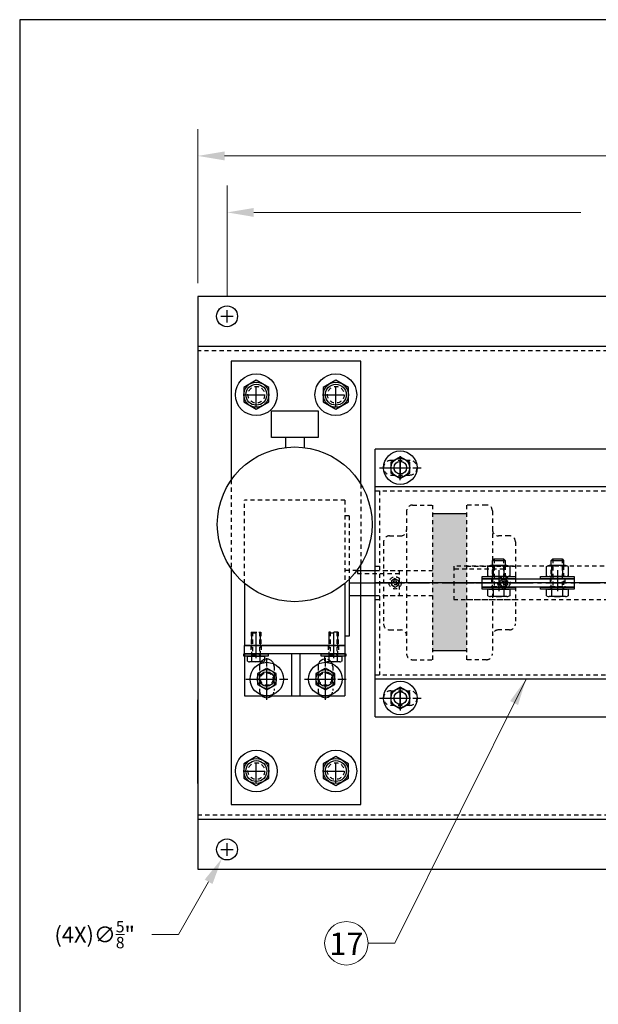
# Model space of a CAD drawing. Units: inches. Extents: x -530 to 990, y -1057 to 693.
# Drawn here: x -63 to -46, y 546 to 576 of the extents above; entities that cross this region are included whole.
import ezdxf

# ---------------------------------------------------------------- set-up
doc = ezdxf.new("R2010")
doc.units = ezdxf.units.IN
doc.header["$LTSCALE"] = 0.5
doc.header["$MEASUREMENT"] = 0
doc.linetypes.add('CENTER', pattern=[2, 1.25, -0.25, 0.25, -0.25])
doc.linetypes.add('HIDDEN', pattern=[0.375, 0.25, -0.125])
doc.layers.get('DefPoints').update_dxf_attribs({"linetype": 'CONTINUOUS'})
for name, color, linetype in [('AXE', 1, 'CENTER'), ('CENTER', 1, 'CENTER'), ('CVA PARTS', 4, 'CONTINUOUS'), ('FILLET', 1, 'HIDDEN'), ('GASKET', 5, 'CONTINUOUS'), ('HIDDEN', 9, 'HIDDEN'), ('TUYAU', 4, 'CONTINUOUS')]:
    doc.layers.add(name, color=color, linetype=linetype)
doc.layers.add('DIM', color=3, linetype='CONTINUOUS', lineweight=18)
doc.styles.get("Standard").update_dxf_attribs({"font": 'ROMANS.SHX'})
doc.dimstyles.new('AM_ANSI', dxfattribs={"dimscale": 0, "dimtxt": 0.06, "dimasz": 0.1, "dimexe": 0.1, "dimexo": 0.05, "dimgap": 0.06, "dimtad": 0, "dimtih": 1, "dimtoh": 1, "dimdec": 4, "dimzin": 7, "dimdsep": 46, "dimlunit": 4, "dimtxsty": 'Standard', "dimcen": 0, "dimclrd": 256, "dimclre": 256, "dimclrt": 2, "dimadec": 0, "dimazin": 2, "dimtp": 0.1, "dimtm": 0.1, "dimtfac": 0.71, "dimtdec": 4, "dimtofl": 0, "dimtmove": 0, "dimatfit": 3, "dimfxl": 0, "dimtolj": 1, "dimtzin": 7, "dimlwd": -1, "dimlwe": -1, "dimarcsym": 0})
doc.dimstyles.new('AM_ANSI$3', dxfattribs={"dimscale": 0, "dimtxt": 0.06, "dimasz": 0.1, "dimexe": 0.1, "dimexo": 0.05, "dimgap": 0.06, "dimtad": 0, "dimtih": 1, "dimtoh": 1, "dimdec": 4, "dimzin": 7, "dimdsep": 46, "dimlunit": 4, "dimtxsty": 'Standard', "dimcen": 0, "dimclrd": 256, "dimclre": 256, "dimclrt": 2, "dimadec": 0, "dimazin": 2, "dimtp": 0.1, "dimtm": 0.1, "dimtfac": 0.71, "dimtdec": 4, "dimtofl": 0, "dimtmove": 0, "dimatfit": 0, "dimfxl": 0, "dimtolj": 1, "dimtzin": 7, "dimlwd": -1, "dimlwe": -1, "dimarcsym": 0})
doc.dimstyles.new('AM_ANSI$7', dxfattribs={"dimscale": 0, "dimtxt": 0.06, "dimasz": 0.1, "dimexe": 0.1, "dimexo": 0.05, "dimgap": 0.06, "dimtad": 0, "dimtih": 1, "dimtoh": 1, "dimdec": 4, "dimzin": 7, "dimdsep": 46, "dimlunit": 4, "dimtxsty": 'Standard', "dimcen": 0, "dimclrd": 256, "dimclre": 256, "dimclrt": 2, "dimadec": 0, "dimazin": 2, "dimtp": 0.1, "dimtm": 0.1, "dimtfac": 0.71, "dimtdec": 4, "dimtofl": 0, "dimtmove": 0, "dimatfit": 3, "dimfxl": 0, "dimtolj": 1, "dimtzin": 7, "dimlwd": -1, "dimlwe": -1, "dimarcsym": 0})

# ---------------------------------------------------------------- blocks, each defined once
blk = doc.blocks.new('*D20')
at = {"layer": 'DefPoints', "color": 0}
for p in [(-21.425, 571.748), (-58.112, 567.546), (-21.425, 560.421)]:
    blk.add_point(p, dxfattribs=at)
at = {"layer": 'DIM'}
for p, q in [((-58.112, 567.946), (-58.112, 572.548)), ((-21.425, 560.821), (-21.425, 572.548)), ((-57.312, 571.748), (-42.496, 571.748)), ((-22.225, 571.748), (-39.041, 571.748))]:
    blk.add_line(p, q, dxfattribs=at)
for points in [[(-57.312, 571.881), (-57.312, 571.614), (-58.112, 571.748)], [(-22.225, 571.881), (-22.225, 571.614), (-21.425, 571.748)]]:
    blk.add_solid(points, dxfattribs=at)
at = {"layer": 'DIM', "color": 2, "insert": (-40.768, 571.748), "char_height": 0.48, "attachment_point": 5}
blk.add_mtext('\\A1;3\'-0{\\H0.710000x;\\S11/16;}"', dxfattribs=at)
blk = doc.blocks.new('*D26')
at = {"layer": 'DefPoints', "color": 0}
for p in [(-32.112, 570.059), (-57.237, 567.14), (-32.112, 567.14)]:
    blk.add_point(p, dxfattribs=at)
at = {"layer": 'DIM'}
for p, q in [((-57.237, 567.54), (-57.237, 570.859)), ((-32.112, 567.54), (-32.112, 570.859)), ((-56.437, 570.059), (-46.667, 570.059)), ((-32.912, 570.059), (-43.488, 570.059))]:
    blk.add_line(p, q, dxfattribs=at)
for points in [[(-56.437, 570.192), (-56.437, 569.925), (-57.237, 570.059)], [(-32.912, 570.192), (-32.912, 569.925), (-32.112, 570.059)]]:
    blk.add_solid(points, dxfattribs=at)
at = {"layer": 'DIM', "color": 2, "insert": (-45.077, 570.059), "char_height": 0.48, "attachment_point": 5}
blk.add_mtext('\\A1;2\'-1{\\H0.710000x;\\S1/8;}"', dxfattribs=at)
blk = doc.blocks.new('*D82')
at = {"layer": 'DefPoints', "color": 0}
for p in [(-57.082, 551.286), (-57.392, 550.743)]:
    blk.add_point(p, dxfattribs=at)
at = {"layer": 'DIM'}
for p, q in [((-58.689, 548.468), (-57.788, 550.048)), ((-59.489, 548.468), (-58.689, 548.468))]:
    blk.add_line(p, q, dxfattribs=at)
blk.add_solid([(-57.904, 550.115), (-57.672, 549.982), (-57.392, 550.743)], dxfattribs=at)
at = {"layer": 'DIM', "color": 2, "insert": (-61.193, 548.468), "char_height": 0.48, "attachment_point": 5}
blk.add_mtext('\\A1;(4X)∅{\\H0.710000x;\\S5/8;}"', dxfattribs=at)

msp = doc.modelspace()

# ---------------------------------------------------------------- linework, layer by layer
at = {"layer": 'AXE'}
for p, q in [((-57.42475, 566.9524), (-57.04975, 566.9524)), ((-57.23725, 566.7649), (-57.23725, 567.1399)), ((-56.36225, 564.23365), (-56.36225, 564.98365)), ((-56.36225, 564.23365), (-56.36225, 564.98365)), ((-53.98725, 564.23365), (-53.98725, 564.98365)), ((-53.98725, 564.23365), (-53.98725, 564.98365)), ((-56.73725, 564.60865), (-55.98725, 564.60865)), ((-56.73725, 564.60865), (-55.98725, 564.60865)), ((-54.36225, 564.60865), (-53.61225, 564.60865)), ((-54.36225, 564.60865), (-53.61225, 564.60865)), ((-52.06056, 562.05194), (-52.06056, 562.80194)), ((-52.06056, 562.05194), (-52.06056, 562.80194)), ((-52.06056, 562.77069), (-52.06056, 562.08319)), ((-52.68556, 562.42694), (-51.43556, 562.42694)), ((-52.43556, 562.42694), (-51.68556, 562.42694)), ((-52.43556, 562.42694), (-51.68556, 562.42694)), ((-52.27931, 562.42694), (-51.84181, 562.42694)), ((-49.11809, 559.35909), (-49.11809, 558.60909)), ((-47.36809, 559.35909), (-47.36809, 558.60909)), ((-53.59094, 558.98365), (-51.43724, 558.98365)), ((-53.06056, 558.98409), (-52.43556, 558.98409)), ((-52.80969, 558.98358), (-48.37219, 558.98358)), ((-50.71594, 558.98355), (-41.6435, 558.98368)), ((-56.37219, 557.5149), (-56.37219, 556.82885)), ((-54.05969, 557.5149), (-54.05969, 556.82885)), ((-56.37219, 557.35865), (-56.37219, 556.60865)), ((-54.05969, 557.35865), (-54.05969, 556.60865)), ((-56.04975, 555.78365), (-56.04975, 556.43365)), ((-54.29975, 555.78365), (-54.29975, 556.43365)), ((-56.37475, 556.10865), (-55.72475, 556.10865)), ((-54.62475, 556.10865), (-53.97475, 556.10865)), ((-52.06056, 555.19749), (-52.06056, 555.88499)), ((-52.05969, 555.1658), (-52.05969, 555.9158)), ((-52.05969, 555.1658), (-52.05969, 555.9158)), ((-52.68556, 555.54124), (-51.43556, 555.54124)), ((-52.43469, 555.5408), (-51.68469, 555.5408)), ((-52.43469, 555.5408), (-51.68469, 555.5408)), ((-52.27844, 555.5408), (-51.84094, 555.5408)), ((-56.36225, 552.98365), (-56.36225, 553.73365)), ((-56.36225, 552.98365), (-56.36225, 553.73365)), ((-53.98725, 552.98365), (-53.98725, 553.73365)), ((-53.98725, 552.98365), (-53.98725, 553.73365)), ((-56.73725, 553.35865), (-55.98725, 553.35865)), ((-56.73725, 553.35865), (-55.98725, 553.35865)), ((-54.36225, 553.35865), (-53.61225, 553.35865)), ((-54.36225, 553.35865), (-53.61225, 553.35865)), ((-57.23725, 550.8274), (-57.23725, 551.2024)), ((-57.42475, 551.0149), (-57.04975, 551.0149))]:
    msp.add_line(p, q, dxfattribs=at)
for centre in [(-52.06056, 562.42694), (-52.06056, 555.54124)]:
    msp.add_arc(centre, 0.28212, 359.911675, 306.871402, dxfattribs=at)
at = {"layer": 'CENTER'}
for p, q in [((-56.04975, 555.48365), (-56.04975, 556.73365)), ((-54.29975, 555.48365), (-54.29975, 556.73365)), ((-56.67475, 556.10865), (-55.42475, 556.10865)), ((-54.92475, 556.10865), (-53.67475, 556.10865))]:
    msp.add_line(p, q, dxfattribs=at)
at = {"layer": 'CVA PARTS'}
for p, q in [((-58.11225, 567.54615), (-58.11225, 550.42115)), ((-53.23725, 565.60865), (-57.11225, 565.60865)), ((-57.11225, 565.60865), (-57.11225, 562.05716)), ((-53.23725, 561.9305), (-53.23725, 565.60865)), ((-58.11225, 564.98365), (-58.11225, 562.48365)), ((-55.49456, 563.32634), (-55.49456, 563.02931)), ((-54.93732, 563.32634), (-54.93732, 563.02931)), ((-44.73725, 562.98409), (-52.81056, 562.98409)), ((-52.81056, 554.98409), (-52.81056, 562.98409)), ((-44.73725, 561.85909), (-52.81056, 561.85909)), ((-49.25871, 559.70143), (-49.30559, 559.65455)), ((-49.30559, 559.49976), (-49.30559, 559.65455)), ((-49.30559, 559.65455), (-48.93059, 559.65455)), ((-49.25871, 559.70143), (-48.97746, 559.70143)), ((-48.97746, 559.70143), (-48.93059, 559.65455)), ((-48.93059, 559.65455), (-48.93059, 559.49976)), ((-47.50871, 559.70143), (-47.55559, 559.65455)), ((-47.55559, 559.65455), (-47.18059, 559.65455)), ((-47.55559, 559.49976), (-47.55559, 559.65455)), ((-47.50871, 559.70143), (-47.22746, 559.70143)), ((-47.22746, 559.70143), (-47.18059, 559.65455)), ((-47.18059, 559.65455), (-47.18059, 559.49976)), ((-57.11225, 559.41014), (-57.11225, 552.35865)), ((-53.35663, 559.35865), (-52.81056, 559.35865)), ((-53.23725, 552.35865), (-53.23725, 559.53681)), ((-49.44309, 559.47394), (-49.42072, 559.48685)), ((-49.44309, 559.19746), (-49.44309, 559.47394)), ((-48.87434, 559.49976), (-49.36184, 559.49976)), ((-49.28059, 559.19746), (-49.28059, 559.4758)), ((-48.95559, 559.19746), (-48.95559, 559.4758)), ((-48.79309, 559.47394), (-48.81545, 559.48685)), ((-48.79309, 559.47394), (-48.79309, 559.19746)), ((-47.69309, 559.47394), (-47.67072, 559.48685)), ((-47.69309, 559.19746), (-47.69309, 559.47394)), ((-47.12434, 559.49976), (-47.61184, 559.49976)), ((-47.53059, 559.19746), (-47.53059, 559.4758)), ((-47.20559, 559.19746), (-47.20559, 559.4758)), ((-47.04309, 559.47394), (-47.06545, 559.48685)), ((-47.04309, 559.47394), (-47.04309, 559.19746)), ((-56.71594, 558.97364), (-56.71594, 557.10865)), ((-53.71594, 558.97364), (-53.71594, 557.10865)), ((-53.59094, 559.08835), (-53.59094, 557.3899)), ((-45.39442, 558.98409), (-52.81056, 558.98409)), ((-49.61809, 558.85909), (-49.61809, 559.10909)), ((-49.61809, 559.10909), (-46.86809, 559.10909)), ((-49.44309, 559.19746), (-49.42072, 559.18455)), ((-48.87434, 559.17164), (-49.36184, 559.17164)), ((-48.79309, 559.19746), (-48.81545, 559.18455)), ((-47.69309, 559.19746), (-47.67072, 559.18455)), ((-47.12434, 559.17164), (-47.61184, 559.17164)), ((-47.04309, 559.19746), (-47.06545, 559.18455)), ((-46.86809, 559.10909), (-46.86809, 558.85909)), ((-46.86809, 558.85909), (-49.61809, 558.85909)), ((-49.44285, 558.60136), (-49.44285, 558.79654)), ((-49.41306, 558.79654), (-48.82312, 558.79654)), ((-49.28047, 558.57556), (-49.28047, 558.79654)), ((-48.95571, 558.57556), (-48.95571, 558.79654)), ((-48.79333, 558.79654), (-48.79333, 558.60136)), ((-47.69285, 558.60136), (-47.69285, 558.79654)), ((-47.66306, 558.79654), (-47.07312, 558.79654)), ((-47.53047, 558.57556), (-47.53047, 558.79654)), ((-47.20571, 558.57556), (-47.20571, 558.79654)), ((-47.04333, 558.79654), (-47.04333, 558.60136)), ((-53.59094, 558.60865), (-52.81056, 558.60865)), ((-49.44285, 558.60136), (-49.4205, 558.58846)), ((-48.87452, 558.57556), (-49.36166, 558.57556)), ((-48.79333, 558.60136), (-48.81568, 558.58846)), ((-47.69285, 558.60136), (-47.6705, 558.58846)), ((-47.12452, 558.57556), (-47.61166, 558.57556)), ((-47.04333, 558.60136), (-47.06568, 558.58846)), ((-53.59094, 557.3899), (-53.71594, 557.3899)), ((-56.71594, 557.10865), (-53.71594, 557.10865)), ((-56.71594, 556.85865), (-56.71594, 557.10865)), ((-53.71594, 557.10865), (-56.71594, 557.10865)), ((-53.71594, 557.10865), (-55.12645, 557.10865)), ((-53.71594, 557.10865), (-53.71594, 556.85865)), ((-53.71594, 556.85865), (-56.71594, 556.85865)), ((-56.71594, 556.79615), (-56.71594, 555.60865)), ((-56.62478, 556.64435), (-56.62478, 556.79615)), ((-56.62478, 556.79615), (-56.1196, 556.79615)), ((-56.62478, 556.64435), (-56.6074, 556.63431)), ((-56.18275, 556.62428), (-56.56163, 556.62428)), ((-56.49849, 556.62428), (-56.49849, 556.79615)), ((-56.2459, 556.62428), (-56.2459, 556.79615)), ((-56.1196, 556.64435), (-56.13698, 556.63431)), ((-56.1196, 556.79615), (-56.1196, 556.64435)), ((-55.29975, 555.60865), (-55.29975, 556.85865)), ((-55.04975, 555.60865), (-55.04975, 556.85865)), ((-54.31228, 556.79615), (-53.8071, 556.79615)), ((-54.31228, 556.64435), (-54.31228, 556.79615)), ((-54.31228, 556.64435), (-54.2949, 556.63431)), ((-53.87025, 556.62428), (-54.24913, 556.62428)), ((-54.18599, 556.62428), (-54.18599, 556.79615)), ((-53.9334, 556.62428), (-53.9334, 556.79615)), ((-53.8071, 556.64435), (-53.82448, 556.63431)), ((-53.8071, 556.79615), (-53.8071, 556.64435)), ((-53.71594, 556.79615), (-53.71594, 555.60865)), ((-44.73725, 556.10909), (-52.81056, 556.10909)), ((-58.11225, 552.98365), (-58.11225, 555.48365)), ((-56.71594, 555.60865), (-53.71594, 555.60865)), ((-52.81056, 554.98409), (-44.73725, 554.98409)), ((-57.11225, 552.35865), (-53.23725, 552.35865))]:
    msp.add_line(p, q, dxfattribs=at)
for points in [[(-55.98725, 564.82516), (-56.36225, 565.04167), (-56.73725, 564.82516), (-56.73725, 564.39215), (-56.36225, 564.17564), (-55.98725, 564.39215)], [(-53.61225, 564.82516), (-53.98725, 565.04167), (-54.36225, 564.82516), (-54.36225, 564.39215), (-53.98725, 564.17564), (-53.61225, 564.39215)], [(-55.91343, 564.13174), (-54.51845, 564.13174), (-54.51845, 563.32634), (-55.91343, 563.32634)], [(-51.78018, 562.58932), (-52.06143, 562.7517), (-52.34268, 562.58932), (-52.34268, 562.26456), (-52.06143, 562.10218), (-51.78018, 562.26456)], [(-49.61809, 559.10909), (-49.61809, 559.17164), (-48.61809, 559.17164), (-48.61809, 559.10909)], [(-47.86809, 559.10909), (-47.86809, 559.17164), (-46.86809, 559.17164), (-46.86809, 559.10909)], [(-49.61809, 558.79654), (-49.61809, 558.85909), (-48.61809, 558.85909), (-48.61809, 558.79654)], [(-47.86809, 558.79654), (-47.86809, 558.85909), (-46.86809, 558.85909), (-46.86809, 558.79654)], [(-56.73919, 556.79615), (-56.73919, 556.85865), (-56.00519, 556.85865), (-56.00519, 556.79615)], [(-54.42669, 556.79615), (-54.42669, 556.85865), (-53.69269, 556.85865), (-53.69269, 556.79615)], [(-55.7685, 556.27103), (-56.04975, 556.43341), (-56.331, 556.27103), (-56.331, 555.94627), (-56.04975, 555.78389), (-55.7685, 555.94627)], [(-54.0185, 556.27103), (-54.29975, 556.43341), (-54.581, 556.27103), (-54.581, 555.94627), (-54.29975, 555.78389), (-54.0185, 555.94627)], [(-51.77931, 555.70318), (-52.06056, 555.86556), (-52.34181, 555.70318), (-52.34181, 555.37842), (-52.06056, 555.21604), (-51.77931, 555.37842)], [(-55.98725, 553.57516), (-56.36225, 553.79167), (-56.73725, 553.57516), (-56.73725, 553.14215), (-56.36225, 552.92564), (-55.98725, 553.14215)], [(-53.61225, 553.57516), (-53.98725, 553.79167), (-54.36225, 553.57516), (-54.36225, 553.14215), (-53.98725, 552.92564), (-53.61225, 553.14215)]]:
    msp.add_lwpolyline(points, close=True, dxfattribs=at)
for centre, radius in [((-57.23725, 566.9524), 0.3125), ((-56.36225, 564.60865), 0.625), ((-53.98725, 564.60865), 0.625), ((-56.36225, 564.60865), 0.375), ((-56.36225, 564.60865), 0.3125), ((-56.36225, 564.60865), 0.3125), ((-53.98725, 564.60865), 0.375), ((-53.98725, 564.60865), 0.3125), ((-53.98725, 564.60865), 0.3125), ((-55.21594, 560.73365), 2.3125), ((-52.06143, 562.42694), 0.5), ((-52.06143, 562.42694), 0.28125), ((-52.05969, 562.4265), 0.1875), ((-56.04975, 556.10865), 0.5), ((-56.04975, 556.10865), 0.28125), ((-56.04975, 556.10865), 0.21875), ((-54.29975, 556.10865), 0.5), ((-54.29975, 556.10865), 0.28125), ((-54.29975, 556.10865), 0.21875), ((-52.06056, 555.5408), 0.5), ((-52.06056, 555.5408), 0.28125), ((-52.05969, 555.5408), 0.1875), ((-56.36225, 553.35865), 0.625), ((-53.98725, 553.35865), 0.625), ((-56.36225, 553.35865), 0.375), ((-53.98725, 553.35865), 0.375), ((-56.36225, 553.35865), 0.3125), ((-56.36225, 553.35865), 0.3125), ((-53.98725, 553.35865), 0.3125), ((-53.98725, 553.35865), 0.3125), ((-57.23725, 551.0149), 0.3125)]:
    msp.add_circle(centre, radius, dxfattribs=at)
for centre, radius, start, end in [((-49.36184, 559.35903), 0.14073, 90, 114.73561), ((-49.36478, 559.34008), 0.15971, 58.187381, 88.945386), ((-49.11809, 558.93685), 0.56292, 73.221345, 106.778655), ((-48.8714, 559.34008), 0.15971, 91.054614, 121.812619), ((-48.87434, 559.35903), 0.14073, 65.26439, 90), ((-47.61184, 559.35903), 0.14073, 90, 114.73561), ((-47.61478, 559.34008), 0.15971, 58.187381, 88.945386), ((-47.36809, 558.93685), 0.56292, 73.221345, 106.778655), ((-47.1214, 559.34008), 0.15971, 91.054614, 121.812619), ((-47.12434, 559.35903), 0.14073, 65.26439, 90), ((-49.36184, 559.31237), 0.14073, 245.26439, 270), ((-49.36184, 559.31237), 0.14073, 270, 305.26439), ((-49.11809, 559.73455), 0.56292, 253.221345, 286.778655), ((-48.87434, 559.31237), 0.14073, 234.73561, 270), ((-48.87434, 559.31237), 0.14073, 270, 294.73561), ((-47.61184, 559.31237), 0.14073, 245.26439, 270), ((-47.61184, 559.31237), 0.14073, 270, 305.26439), ((-47.36809, 559.73455), 0.56292, 253.221345, 286.778655), ((-47.12434, 559.31237), 0.14073, 234.73561, 270), ((-47.12434, 559.31237), 0.14073, 270, 294.73561), ((-49.36166, 558.71618), 0.14063, 245.26439, 270), ((-49.3646, 558.73512), 0.15959, 271.054614, 301.812619), ((-49.11809, 559.13806), 0.5625, 253.221345, 286.778655), ((-48.87158, 558.73512), 0.15959, 238.187381, 268.945386), ((-48.87452, 558.71618), 0.14063, 270, 294.73561), ((-47.61166, 558.71618), 0.14063, 245.26439, 270), ((-47.6146, 558.73512), 0.15959, 271.054614, 301.812619), ((-47.36809, 559.13806), 0.5625, 253.221345, 286.778655), ((-47.12158, 558.73512), 0.15959, 238.187381, 268.945386), ((-47.12452, 558.71618), 0.14063, 270, 294.73561), ((-56.56163, 556.73365), 0.10938, 245.26439, 270), ((-56.56392, 556.74838), 0.12413, 271.054614, 301.812619), ((-56.37219, 557.06178), 0.4375, 253.221345, 286.778655), ((-56.04975, 556.48784), 0.21875, 141.411513, 159.40062), ((-56.18046, 556.74838), 0.12413, 238.187381, 268.945386), ((-56.18275, 556.73365), 0.10938, 270, 294.73561), ((-56.04975, 556.48784), 0.21875, 20.59938, 108.62195), ((-54.29975, 556.48784), 0.21875, 93.284553, 159.40062), ((-54.24913, 556.73365), 0.10938, 245.26439, 270), ((-54.25142, 556.74838), 0.12413, 271.054614, 301.812619), ((-54.05969, 557.06178), 0.4375, 253.221345, 286.778655), ((-54.29975, 556.48784), 0.21875, 20.59938, 38.588487), ((-53.86796, 556.74838), 0.12413, 238.187381, 268.945386), ((-53.87025, 556.73365), 0.10938, 270, 294.73561), ((-56.04975, 555.76784), 0.21875, 226.694425, 313.305575), ((-54.29975, 555.76784), 0.21875, 226.694425, 313.305575)]:
    msp.add_arc(centre, radius, start, end, dxfattribs=at)
at = {"layer": 'DefPoints'}
msp.add_lwpolyline([(-63.4315, 495.82023), (40.5685, 495.82023), (40.5685, 575.82023), (-63.4315, 575.82023)], close=True, dxfattribs=at)
at = {"layer": 'DIM'}
msp.add_circle((-53.6723, 548.20937), 0.64914, dxfattribs=at)
at = {"layer": 'FILLET'}
for p, q in [((-49.25871, 559.70143), (-49.25871, 558.87773)), ((-48.97746, 559.70143), (-48.97746, 558.87773)), ((-47.50871, 559.70143), (-47.50871, 558.87773)), ((-47.22746, 559.70143), (-47.22746, 558.87773)), ((-49.30559, 558.87773), (-48.93059, 558.87773)), ((-49.30559, 558.79654), (-49.25871, 558.87773)), ((-48.93059, 558.79654), (-48.97746, 558.87773)), ((-47.55559, 558.79654), (-47.50871, 558.87773)), ((-47.55559, 558.87773), (-47.18059, 558.87773)), ((-47.18059, 558.79654), (-47.22746, 558.87773)), ((-56.47219, 557.5149), (-56.47219, 556.83945)), ((-56.27219, 557.5149), (-56.27219, 556.83945)), ((-54.15969, 557.5149), (-54.15969, 556.83945)), ((-53.95969, 557.5149), (-53.95969, 556.83945)), ((-56.49719, 556.79615), (-56.47219, 556.83945)), ((-56.49719, 556.83945), (-56.24719, 556.83945)), ((-56.24719, 556.79615), (-56.27219, 556.83945)), ((-54.18469, 556.83945), (-53.93469, 556.83945)), ((-54.18469, 556.79615), (-54.15969, 556.83945)), ((-53.93469, 556.79615), (-53.95969, 556.83945))]:
    msp.add_line(p, q, dxfattribs=at)
at = {"layer": 'GASKET'}
for p, q in [((-50.07952, 561.04392), (-51.10236, 561.04392)), ((-50.07952, 556.95257), (-51.10236, 556.95257))]:
    msp.add_line(p, q, dxfattribs=at)
msp.add_solid([(-51.10236, 561.04392), (-51.10236, 556.95257), (-50.07952, 561.04392), (-50.07952, 556.95257)], dxfattribs=at)
at = {"layer": 'HIDDEN'}
for p, q in [((-31.23725, 565.92115), (-58.11225, 565.92115)), ((-51.77931, 562.64569), (-52.34181, 562.64569)), ((-57.11225, 562.05716), (-57.11225, 559.41014)), ((-53.23725, 561.9305), (-53.23725, 559.53681)), ((-52.34181, 562.20819), (-51.77931, 562.20819)), ((-52.81056, 561.73409), (-43.67562, 561.73409)), ((-52.68556, 561.73409), (-52.68556, 556.23409)), ((-56.71594, 558.97364), (-56.71594, 561.4524)), ((-53.71594, 561.4524), (-56.71594, 561.4524)), ((-53.71594, 561.4524), (-53.71594, 558.97364)), ((-51.87219, 561.13286), (-51.87219, 556.86363)), ((-51.69431, 561.31075), (-51.10236, 561.31075)), ((-51.10236, 561.31075), (-51.10236, 556.68575)), ((-50.07952, 561.31075), (-50.07952, 556.68575)), ((-49.48758, 561.31075), (-50.07952, 561.31075)), ((-49.30969, 561.13286), (-49.30969, 556.86363)), ((-53.59094, 560.98365), (-53.71594, 560.98365)), ((-53.59094, 560.98365), (-53.59094, 559.08835)), ((-52.55969, 560.21194), (-52.55969, 557.75521)), ((-52.38181, 560.38983), (-52.05008, 560.38983)), ((-48.80008, 560.38983), (-49.13181, 560.38983)), ((-48.62219, 560.21194), (-48.62219, 557.75521)), ((-53.35663, 559.35865), (-53.71594, 559.35865)), ((-53.34094, 559.35865), (-53.34094, 559.2649)), ((-52.81056, 559.48409), (-52.68556, 559.48409)), ((-52.81056, 559.35865), (-52.09094, 559.35865)), ((-52.55969, 559.35858), (-51.10236, 559.35858)), ((-52.09094, 559.35865), (-52.09094, 558.60865)), ((-43.04975, 559.48355), (-50.46594, 559.48355)), ((-50.46594, 559.48355), (-50.46594, 558.48355)), ((-48.96594, 559.3898), (-50.46594, 559.3898)), ((-50.07952, 559.48358), (-48.62219, 559.48358)), ((-49.30559, 558.79654), (-49.30559, 559.49976)), ((-48.96594, 559.48355), (-48.96594, 559.3898)), ((-48.93059, 559.49976), (-48.93059, 558.79654)), ((-47.55559, 558.79654), (-47.55559, 559.49976)), ((-47.18059, 559.49976), (-47.18059, 558.79654)), ((-53.34094, 559.2649), (-52.09094, 559.2649)), ((-49.33684, 559.10909), (-49.33684, 558.85909)), ((-48.89934, 559.10909), (-48.89934, 558.85909)), ((-47.58684, 559.10909), (-47.58684, 558.85909)), ((-47.14934, 559.10909), (-47.14934, 558.85909)), ((-52.81056, 558.60865), (-52.09094, 558.60865)), ((-52.81056, 558.48409), (-52.68556, 558.48409)), ((-52.55969, 558.60858), (-51.10236, 558.60858)), ((-50.46594, 558.48355), (-43.04975, 558.48355)), ((-50.07952, 558.48358), (-48.62219, 558.48358)), ((-56.51219, 557.5149), (-56.23219, 557.5149)), ((-56.51219, 557.5149), (-56.51219, 557.10865)), ((-56.49719, 557.4899), (-56.47219, 557.5149)), ((-56.47219, 557.5149), (-56.27219, 557.5149)), ((-56.24719, 557.4899), (-56.27219, 557.5149)), ((-56.23219, 557.5149), (-56.23219, 557.10865)), ((-54.19969, 557.5149), (-54.19969, 557.10865)), ((-53.91969, 557.5149), (-54.19969, 557.5149)), ((-54.18469, 557.4899), (-54.15969, 557.5149)), ((-53.93469, 557.4899), (-53.95969, 557.5149)), ((-53.91969, 557.5149), (-53.91969, 557.10865)), ((-52.38181, 557.57733), (-52.05008, 557.57733)), ((-48.80008, 557.57733), (-49.13181, 557.57733)), ((-56.49719, 557.3649), (-56.49719, 557.4899)), ((-56.49719, 557.4899), (-56.24719, 557.4899)), ((-56.49719, 556.79615), (-56.49719, 557.39615)), ((-56.24719, 557.4899), (-56.24719, 557.3649)), ((-56.24719, 557.39615), (-56.24719, 556.79615)), ((-54.18469, 557.4899), (-53.93469, 557.4899)), ((-54.18469, 557.3649), (-54.18469, 557.4899)), ((-54.18469, 556.79615), (-54.18469, 557.39615)), ((-53.93469, 557.4899), (-53.93469, 557.3649)), ((-53.93469, 557.39615), (-53.93469, 556.79615)), ((-56.52844, 557.10865), (-56.52844, 556.85865)), ((-56.21594, 557.10865), (-56.21594, 556.85865)), ((-54.21594, 557.10865), (-54.21594, 556.85865)), ((-53.90344, 557.10865), (-53.90344, 556.85865)), ((-56.71594, 556.85865), (-56.71594, 556.79615)), ((-53.71594, 556.85865), (-53.71594, 556.79615)), ((-51.69431, 556.68575), (-51.10236, 556.68575)), ((-49.48758, 556.68575), (-50.07952, 556.68575)), ((-56.2685, 556.48784), (-56.2685, 555.76784)), ((-55.831, 556.48784), (-55.831, 555.76784)), ((-54.5185, 556.48784), (-54.5185, 555.76784)), ((-54.081, 556.48784), (-54.081, 555.76784)), ((-52.81056, 556.23409), (-43.67562, 556.23409)), ((-52.34181, 555.75999), (-51.77931, 555.75999)), ((-51.77931, 555.32249), (-52.34181, 555.32249)), ((-58.11225, 552.04615), (-31.23725, 552.04615))]:
    msp.add_line(p, q, dxfattribs=at)
for points in [[(-52.10657, 559.04673), (-52.21594, 559.10987), (-52.32532, 559.04673), (-52.32532, 558.92043), (-52.21594, 558.85728), (-52.10657, 558.92043)], [(-49.07532, 559.04673), (-48.96594, 559.10987), (-48.85657, 559.04673), (-48.85657, 558.92043), (-48.96594, 558.85728), (-49.07532, 558.92043)]]:
    msp.add_lwpolyline(points, close=True, dxfattribs=at)
for centre, radius in [((-56.36225, 564.60865), 0.25), ((-53.98725, 564.60865), 0.25), ((-52.06143, 562.42694), 0.1875), ((-52.21594, 558.98358), 0.1835), ((-52.21594, 558.98358), 0.10938), ((-52.21594, 558.98358), 0.0625), ((-48.96594, 558.98358), 0.1835), ((-48.96594, 558.98358), 0.10938), ((-48.96594, 558.98358), 0.0625), ((-56.04975, 556.10865), 0.1875), ((-54.29975, 556.10865), 0.1875), ((-52.06056, 555.5408), 0.1875), ((-56.36225, 553.35865), 0.25), ((-53.98725, 553.35865), 0.25)]:
    msp.add_circle(centre, radius, dxfattribs=at)
for centre, radius, start, end in [((-52.34181, 562.42694), 0.21875, 90, 270), ((-51.77931, 562.42694), 0.21875, 270, 90), ((-51.69431, 561.13286), 0.17788, 90, 180), ((-49.48758, 561.13286), 0.17788, 0, 90), ((-52.05008, 560.56771), 0.17788, 270, 0), ((-49.13181, 560.56771), 0.17788, 180, 270), ((-52.38181, 560.21194), 0.17788, 90, 180), ((-48.80008, 560.21194), 0.17788, 0, 90), ((-52.38181, 557.75521), 0.17788, 180, 270), ((-52.05008, 557.39944), 0.17788, 0, 90), ((-49.13181, 557.39944), 0.17788, 90, 180), ((-48.80008, 557.75521), 0.17788, 270, 0), ((-56.04975, 556.48784), 0.21875, 108.62195, 141.411513), ((-54.29975, 556.48784), 0.21875, 38.588487, 93.284553), ((-54.29975, 556.48784), 0.21875, 0, 38.588487), ((-51.69431, 556.86363), 0.17788, 180, 270), ((-49.48758, 556.86363), 0.17788, 270, 0), ((-56.04975, 556.48784), 0.21875, 159.40062, 180), ((-56.04975, 556.48784), 0.21875, 0, 20.59938), ((-54.29975, 556.48784), 0.21875, 159.40062, 180), ((-56.04975, 555.76784), 0.21875, 180, 226.694425), ((-56.04975, 555.76784), 0.21875, 313.305575, 0), ((-54.29975, 555.76784), 0.21875, 180, 226.694425), ((-54.29975, 555.76784), 0.21875, 313.305575, 0), ((-52.34181, 555.54124), 0.21875, 90, 270), ((-51.77931, 555.54124), 0.21875, 270, 90)]:
    msp.add_arc(centre, radius, start, end, dxfattribs=at)
at = {"layer": 'TUYAU'}
for p, q in [((-31.23725, 567.54615), (-58.11225, 567.54615)), ((-44.73725, 566.04615), (-58.11225, 566.04615)), ((-58.11225, 551.92115), (-44.73725, 551.92115)), ((-58.11225, 550.42115), (-31.23725, 550.42115))]:
    msp.add_line(p, q, dxfattribs=at)

# ---------------------------------------------------------------- texts
at = {"layer": 'DIM', "color": 2, "insert": (-54.18162, 548.53056), "char_height": 0.672, "width": 1.1666667, "attachment_point": 1}
msp.add_mtext('17', dxfattribs=at)

# ---------------------------------------------------------------- dimensions: what is measured, and where the dimension line sits
at = {"layer": 'DIM'}
for base, p1, p2, picture, middle in [((-21.42475, 571.74774), (-58.11225, 567.54615), (-21.42475, 560.42115), '*D20', (-40.7685, 571.74774)), ((-32.11225, 570.05862), (-57.23725, 567.1399), (-32.11225, 567.1399), '*D26', (-45.07716, 570.05862))]:
    dim = msp.add_linear_dim(base=base, p1=p1, p2=p2, dimstyle='AM_ANSI', override={"dimscale": 8, "dimpost": '\\X', "dimcen": 0.875}, dxfattribs=at)
    dim.commit()
    dim.dimension.update_dxf_attribs({"geometry": picture, "text_midpoint": middle, "dimtype": 160})
dim = msp.add_diameter_dim_2p(p1=(-57.08245, 551.28637), p2=(-57.39204, 550.74343), text='(4X)<>', dimstyle='AM_ANSI$3', override={"dimscale": 8, "dimpost": '\\X', "dimcen": 0, "dimatfit": 3}, dxfattribs=at)
dim.commit()
dim.dimension.update_dxf_attribs({"geometry": '*D82', "text_midpoint": (-61.19296, 548.46839), "dimtype": 163})

# ---------------------------------------------------------------- leaders
at = {"layer": 'DIM', "annotation_type": 0, "has_hookline": 1, "hookline_direction": 0, "text_width": 1.37143, "horizontal_direction": (-1, 0, 0)}
msp.add_leader([(-48.30509, 556.10909), (-52.22317, 548.20937), (-53.02317, 548.20937)], dimstyle='AM_ANSI$7', override={"dimscale": 8, "dimcen": 0.0625}, dxfattribs=at)

doc.saveas('drawing.dxf')
